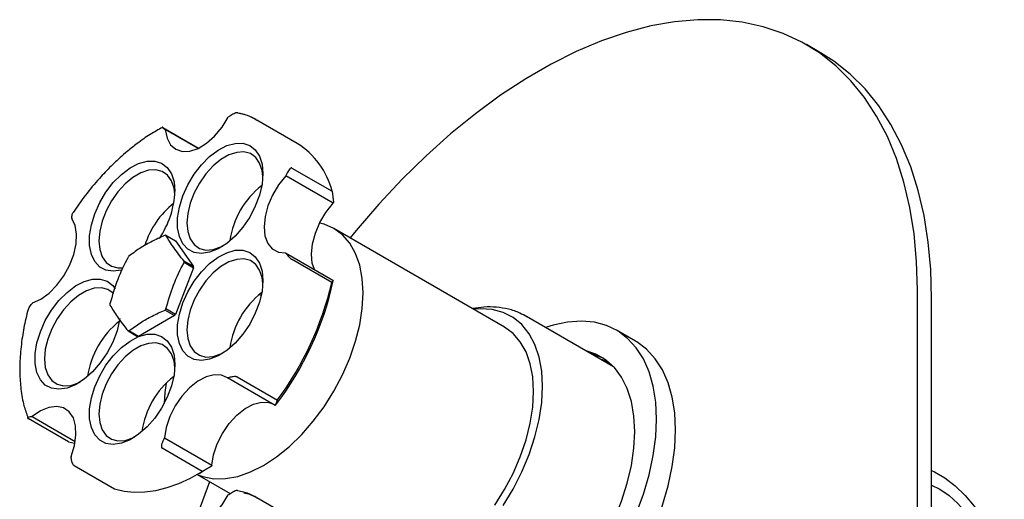
# Model space of a CAD drawing. Units: millimetres. Extents: x 3 to 3996, y 5 to 3995.
# Drawn here: x 3146 to 3293, y 647 to 718 of the extents above; entities that cross this region are included whole.
import ezdxf

# ---------------------------------------------------------------- set-up
doc = ezdxf.new("R2010")
doc.units = ezdxf.units.MM

msp = doc.modelspace()

# ---------------------------------------------------------------- linework, layer by layer
at = {"color": 7, "linetype": 'Continuous', "lineweight": 25}
for p, q in [((3265.87, 713.32), (3263.75, 714.55)), ((3179.73, 704.15), (3178.66, 704.38)), ((3177.57, 703.8), (3177.48, 703.73)), ((3187.75, 699.82), (3181.74, 703.29)), ((3167.71, 702.18), (3173.04, 699.1)), ((3168.08, 701.88), (3168.03, 701.92)), ((3172.96, 699.07), (3168.08, 701.88)), ((3186.08, 694.96), (3186.11, 695.06)), ((3186.96, 696.14), (3192.97, 692.67)), ((3193.15, 690.88), (3186.08, 694.96)), ((3192.97, 692.67), (3193.18, 690.98)), ((3193.18, 690.98), (3193.15, 690.88)), ((3154.13, 688.74), (3154.12, 688.62)), ((3218.7, 672.43), (3193.24, 687.13)), ((3168.17, 686.11), (3169.59, 685.29)), ((3169.59, 685.29), (3172.3, 681.44)), ((3186.08, 683.44), (3186.03, 683.5)), ((3186.03, 683.5), (3193.1, 679.42)), ((3172.3, 681.44), (3170.88, 682.25)), ((3170.88, 682.1), (3172.3, 681.28)), ((3192.94, 679.07), (3186.93, 682.54)), ((3172.3, 681.28), (3169.59, 674.3)), ((3193.15, 679.36), (3192.94, 679.07)), ((3193.1, 679.42), (3193.15, 679.36)), ((3280.32, 621.58), (3280.32, 677.92)), ((3148.26, 676.02), (3148.19, 675.95)), ((3182.39, 677.11), (3182.11, 677.27)), ((3282.45, 620.35), (3282.45, 676.7)), ((3168.05, 674.97), (3169.47, 674.15)), ((3169.59, 674.3), (3168.17, 675.12)), ((3169.47, 674.15), (3164.06, 671.03)), ((3234.98, 666.49), (3221.97, 674.01)), ((3162.52, 671.86), (3163.94, 671.04)), ((3164.06, 671.03), (3162.64, 671.85)), ((3238.23, 670.34), (3235.4, 671.97)), ((3234.12, 667.29), (3232.99, 667.64)), ((3234.43, 667.03), (3233.7, 667.24)), ((3177.38, 664.83), (3177.46, 664.86)), ((3184.45, 660.75), (3177.38, 664.83)), ((3178.79, 664.98), (3184.8, 661.51)), ((3184.53, 660.77), (3184.8, 661.51)), ((3184.53, 660.77), (3184.45, 660.75)), ((3153.61, 655.33), (3147.6, 658.79)), ((3148.14, 659.06), (3148.23, 659.07)), ((3148.23, 659.07), (3154.65, 655.36)), ((3167.89, 655.79), (3167.95, 655.9)), ((3167.95, 655.9), (3175.02, 651.82)), ((3153.61, 655.33), (3154.53, 655.13)), ((3173.6, 650.89), (3167.59, 654.36)), ((3154.01, 653.13), (3154.02, 653.04)), ((3154.48, 651.76), (3160.49, 648.29)), ((3173.13, 650.61), (3173.84, 651.02)), ((3173.6, 650.89), (3174.96, 651.7)), ((3174.96, 651.7), (3173.84, 651.02)), ((3175.02, 651.82), (3174.96, 651.7)), ((3172.81, 650.43), (3177.74, 647.58)), ((3179.73, 647.8), (3178.66, 648.04)), ((3177.57, 647.46), (3177.48, 647.38)), ((3187.75, 643.48), (3181.74, 646.95))]:
    msp.add_line(p, q, dxfattribs=at)
at = {"color": 7, "linetype": 'Continuous', "lineweight": 25, "flags": 128}
for points in [[(3280.32, 677.92), (3280.2, 682.21), (3279.82, 686.34), (3279.19, 690.28), (3278.31, 694.02), (3277.19, 697.54), (3275.84, 700.83), (3274.24, 703.87), (3272.43, 706.65), (3270.39, 709.16), (3268.15, 711.38), (3265.71, 713.3), (3263.08, 714.92), (3260.28, 716.23), (3257.31, 717.22), (3254.19, 717.9), (3250.94, 718.24), (3247.57, 718.26), (3244.09, 717.96), (3240.52, 717.33), (3236.87, 716.38), (3233.16, 715.11), (3229.42, 713.53), (3225.65, 711.64), (3221.86, 709.46), (3218.09, 706.99), (3214.35, 704.25), (3210.64, 701.24), (3207, 697.98), (3203.42, 694.48), (3199.94, 690.77), (3196.57, 686.85), (3195.65, 685.73)], [(3282.45, 676.7), (3282.32, 680.99), (3281.94, 685.11), (3281.31, 689.05), (3280.44, 692.79), (3279.32, 696.32), (3277.96, 699.61), (3276.37, 702.65), (3274.55, 705.43), (3272.51, 707.93), (3270.27, 710.15), (3267.83, 712.08), (3265.87, 713.32)], [(3168.08, 701.88), (3168.34, 700.62), (3168.87, 699.62), (3169.65, 698.94), (3170.63, 698.62), (3171.76, 698.66), (3172.99, 699.08), (3174.24, 699.84), (3175.44, 700.91), (3176.54, 702.23), (3177.48, 703.73)], [(3182.65, 695.32), (3182.52, 693.76), (3182.14, 692.11), (3181.51, 690.45), (3180.67, 688.83), (3179.65, 687.33), (3178.49, 686), (3177.24, 684.91), (3175.95, 684.09), (3174.67, 683.58), (3173.46, 683.4), (3172.37, 683.55), (3171.43, 684.04), (3170.69, 684.84), (3170.18, 685.91), (3169.92, 687.22), (3169.92, 688.71), (3170.18, 690.33), (3170.69, 691.99), (3171.43, 693.64), (3172.37, 695.21), (3173.46, 696.63), (3174.67, 697.84), (3175.95, 698.81), (3177.24, 699.48), (3178.49, 699.82), (3179.65, 699.84), (3180.67, 699.51), (3181.51, 698.87), (3182.14, 697.93), (3182.52, 696.73), (3182.65, 695.32)], [(3182.64, 694.89), (3182.53, 695.79), (3182.16, 696.88), (3181.57, 697.73), (3180.78, 698.29), (3179.82, 698.54), (3178.73, 698.47), (3177.57, 698.09), (3176.39, 697.4), (3175.23, 696.45), (3174.14, 695.26), (3173.18, 693.9), (3172.39, 692.43), (3171.8, 690.9), (3171.43, 689.38), (3171.31, 687.95), (3171.43, 686.66), (3171.8, 685.57), (3172.39, 684.72), (3173.18, 684.16), (3174.14, 683.91), (3175.23, 683.98), (3176.39, 684.37), (3176.64, 684.49)], [(3161.7, 680.97), (3161.53, 680.92), (3160.32, 680.74), (3159.22, 680.9), (3158.29, 681.38), (3157.55, 682.18), (3157.04, 683.26), (3156.78, 684.57), (3156.78, 686.06), (3157.04, 687.67), (3157.55, 689.33), (3158.29, 690.98), (3159.22, 692.55), (3160.32, 693.97), (3161.53, 695.19), (3162.81, 696.15), (3164.1, 696.82), (3165.35, 697.17), (3166.51, 697.18), (3167.53, 696.86), (3168.37, 696.21), (3168.99, 695.27), (3169.38, 694.07), (3169.51, 692.66), (3169.51, 692.66)], [(3169.5, 692.24), (3169.39, 693.14), (3169.02, 694.23), (3168.43, 695.07), (3167.63, 695.63), (3166.67, 695.88), (3165.59, 695.81), (3164.43, 695.43), (3163.24, 694.74), (3162.08, 693.79), (3161, 692.61), (3160.04, 691.25), (3159.25, 689.77), (3158.65, 688.24), (3158.29, 686.73), (3158.16, 685.29), (3158.29, 684), (3158.65, 682.91), (3159.25, 682.07), (3160.04, 681.51), (3161, 681.26), (3161.8, 681.28)], [(3186.08, 694.96), (3184.99, 693.62), (3184.08, 692.1), (3183.39, 690.5), (3182.96, 688.9), (3182.81, 687.38), (3182.95, 686.03), (3183.37, 684.91), (3184.05, 684.09), (3184.95, 683.62), (3186.03, 683.5)], [(3190.35, 681.01), (3190.02, 681.94), (3189.88, 683.3), (3190.03, 684.82), (3190.47, 686.42), (3191.15, 688.02), (3192.06, 689.53), (3193.15, 690.88)], [(3148.26, 676.02), (3149.51, 676.59), (3150.74, 677.49), (3151.91, 678.67), (3152.95, 680.07), (3153.8, 681.62), (3154.42, 683.23), (3154.77, 684.82), (3154.84, 686.3), (3154.62, 687.59), (3154.12, 688.62)], [(3172.84, 650.44), (3173.7, 650.12), (3175.32, 649.8), (3177.06, 649.82), (3178.9, 650.16), (3180.8, 650.82), (3182.74, 651.79), (3184.68, 653.06), (3186.59, 654.59), (3188.43, 656.38), (3190.17, 658.38), (3191.78, 660.55), (3193.24, 662.88), (3194.52, 665.3), (3195.6, 667.79), (3196.46, 670.3), (3197.09, 672.78), (3197.47, 675.2), (3197.59, 677.51), (3197.47, 679.68), (3197.09, 681.66), (3196.46, 683.42), (3195.6, 684.94), (3194.52, 686.18), (3193.24, 687.13), (3191.78, 687.76), (3191.11, 687.94)], [(3182.65, 679.36), (3182.52, 677.8), (3182.14, 676.16), (3181.51, 674.49), (3180.67, 672.87), (3179.65, 671.37), (3178.49, 670.04), (3177.24, 668.95), (3175.95, 668.13), (3174.67, 667.62), (3173.46, 667.44), (3172.37, 667.59), (3171.43, 668.08), (3170.69, 668.88), (3170.18, 669.95), (3169.92, 671.27), (3169.92, 672.76), (3170.18, 674.37), (3170.69, 676.03), (3171.43, 677.68), (3172.37, 679.25), (3173.46, 680.67), (3174.67, 681.89), (3175.95, 682.85), (3177.24, 683.52), (3178.49, 683.87), (3179.65, 683.88), (3180.67, 683.56), (3181.51, 682.91), (3182.14, 681.97), (3182.52, 680.77), (3182.65, 679.36)], [(3182.64, 678.93), (3182.53, 679.83), (3182.16, 680.93), (3181.57, 681.77), (3180.78, 682.33), (3179.82, 682.58), (3178.73, 682.51), (3177.57, 682.13), (3176.39, 681.44), (3175.23, 680.49), (3174.14, 679.3), (3173.18, 677.95), (3172.39, 676.47), (3171.8, 674.94), (3171.43, 673.43), (3171.31, 671.99), (3171.43, 670.7), (3171.8, 669.61), (3172.39, 668.77), (3173.18, 668.21), (3174.14, 667.95), (3175.23, 668.02), (3176.39, 668.41), (3176.54, 668.48)], [(3161.28, 673.68), (3161.26, 673.5), (3160.87, 671.86), (3160.24, 670.19), (3159.4, 668.58), (3158.38, 667.07), (3157.22, 665.75), (3155.97, 664.65), (3154.68, 663.83), (3153.41, 663.32), (3152.2, 663.14), (3151.1, 663.3), (3150.16, 663.78), (3149.43, 664.58), (3148.92, 665.66), (3148.66, 666.97), (3148.66, 668.46), (3148.92, 670.07), (3149.43, 671.73), (3150.16, 673.38), (3151.1, 674.95), (3152.2, 676.37), (3153.41, 677.59), (3154.68, 678.55), (3155.97, 679.22), (3157.22, 679.57), (3158.38, 679.58), (3159.4, 679.26), (3160.24, 678.61), (3160.6, 678.15)], [(3160.36, 677.41), (3160.3, 677.47), (3159.51, 678.03), (3158.55, 678.28), (3157.47, 678.21), (3156.31, 677.83), (3155.12, 677.14), (3153.96, 676.19), (3152.88, 675.01), (3151.92, 673.65), (3151.12, 672.17), (3150.53, 670.64), (3150.16, 669.13), (3150.04, 667.69), (3150.16, 666.4), (3150.53, 665.31), (3151.12, 664.47), (3151.92, 663.91), (3152.88, 663.66), (3153.96, 663.73), (3155.12, 664.11), (3155.37, 664.23)], [(3218.52, 645.79), (3220, 648.26), (3221.3, 650.82), (3222.39, 653.43), (3223.25, 656.05), (3223.88, 658.65), (3224.26, 661.17), (3224.39, 663.59), (3224.26, 665.86), (3223.88, 667.95), (3223.25, 669.82), (3222.39, 671.44), (3221.3, 672.8), (3220, 673.86), (3218.52, 674.61), (3216.88, 675.04), (3215.09, 675.14), (3214.13, 675.07)], [(3241.4, 658.71), (3241.27, 661.24), (3240.9, 663.6), (3240.29, 665.75), (3239.44, 667.67), (3238.37, 669.34), (3237.08, 670.74), (3235.6, 671.85), (3233.94, 672.66), (3232.12, 673.15), (3230.17, 673.32), (3228.1, 673.18), (3225.95, 672.71), (3224.83, 672.35)], [(3217.24, 645.86), (3218.7, 648.18), (3219.98, 650.61), (3221.06, 653.09), (3221.92, 655.6), (3222.54, 658.09), (3222.92, 660.5), (3223.05, 662.82), (3222.92, 664.98), (3222.54, 666.96), (3221.92, 668.73), (3221.06, 670.24), (3219.98, 671.48), (3218.7, 672.43), (3218.7, 672.43)], [(3169.51, 666.84), (3169.38, 665.28), (3168.99, 663.64), (3168.37, 661.97), (3167.53, 660.35), (3166.51, 658.85), (3165.35, 657.53), (3164.1, 656.43), (3162.81, 655.61), (3161.53, 655.1), (3160.32, 654.92), (3159.22, 655.07), (3158.29, 655.56), (3157.55, 656.36), (3157.04, 657.44), (3156.78, 658.75), (3156.78, 660.24), (3157.04, 661.85), (3157.55, 663.51), (3158.29, 665.16), (3159.22, 666.73), (3160.32, 668.15), (3161.53, 669.37), (3162.81, 670.33), (3164.1, 671), (3165.35, 671.35), (3166.51, 671.36), (3167.53, 671.04), (3168.37, 670.39), (3168.99, 669.45), (3169.38, 668.25), (3169.51, 666.84)], [(3244.23, 657.08), (3244.1, 659.61), (3243.73, 661.96), (3243.12, 664.12), (3242.27, 666.04), (3241.19, 667.71), (3239.91, 669.11), (3238.43, 670.22), (3238.23, 670.34)], [(3169.5, 666.41), (3169.39, 667.32), (3169.02, 668.41), (3168.43, 669.25), (3167.63, 669.81), (3166.67, 670.06), (3165.59, 669.99), (3164.43, 669.61), (3163.24, 668.92), (3162.08, 667.97), (3161, 666.79), (3160.04, 665.43), (3159.25, 663.95), (3158.65, 662.42), (3158.29, 660.91), (3158.16, 659.47), (3158.29, 658.18), (3158.65, 657.09), (3159.25, 656.25), (3160.04, 655.69), (3161, 655.44), (3162.08, 655.5), (3163.24, 655.89), (3163.49, 656.01)], [(3238.14, 656.84), (3238.02, 659.16), (3237.64, 661.31), (3237.03, 663.24), (3236.17, 664.94), (3235.1, 666.37), (3233.81, 667.52), (3232.34, 668.37), (3230.87, 668.87)], [(3233.45, 667.77), (3233.05, 667.96), (3231.58, 668.46)], [(3177.38, 664.83), (3176.45, 665.26), (3175.36, 665.32), (3174.16, 665.01), (3172.91, 664.35), (3171.68, 663.36), (3170.54, 662.11), (3169.55, 660.66), (3168.77, 659.08), (3168.22, 657.47), (3167.95, 655.9)], [(3168.21, 664.06), (3168.02, 662.68), (3167.9, 661.02)], [(3154.01, 653.13), (3154.52, 654.74), (3154.75, 656.29), (3154.7, 657.7), (3154.36, 658.89), (3153.75, 659.8), (3152.91, 660.38), (3151.88, 660.6), (3150.71, 660.44), (3149.47, 659.92), (3148.23, 659.07)], [(3175.02, 651.82), (3175.29, 653.39), (3175.84, 655), (3176.63, 656.57), (3177.61, 658.03), (3178.75, 659.28), (3179.98, 660.26), (3181.23, 660.93), (3182.43, 661.24), (3183.53, 661.18), (3183.96, 661.03)], [(3211.08, 620.49), (3212.7, 620.5), (3214.82, 620.81), (3217, 621.43), (3219.24, 622.36), (3221.49, 623.59), (3223.74, 625.1), (3225.95, 626.88), (3228.1, 628.9), (3230.17, 631.14), (3232.12, 633.57), (3233.94, 636.16), (3235.6, 638.88), (3237.08, 641.7), (3238.37, 644.58), (3239.44, 647.5), (3240.29, 650.4), (3240.9, 653.26), (3241.27, 656.04), (3241.4, 658.71)], [(3218.31, 619.33), (3219.83, 619.8), (3222.06, 620.73), (3224.32, 621.96), (3226.57, 623.47), (3228.78, 625.25), (3230.93, 627.27), (3233, 629.51), (3234.95, 631.94), (3236.77, 634.53), (3238.43, 637.25), (3239.91, 640.07), (3241.19, 642.95), (3242.27, 645.86), (3243.12, 648.77), (3243.73, 651.63), (3244.1, 654.41), (3244.23, 657.08)], [(3206.87, 627.3), (3208.04, 626.27), (3209.51, 625.42), (3211.15, 624.89), (3212.93, 624.67), (3214.82, 624.78), (3216.81, 625.21), (3218.85, 625.96), (3220.93, 627.01), (3223, 628.36), (3225.05, 629.97), (3227.03, 631.83), (3228.93, 633.91), (3230.71, 636.18), (3232.34, 638.61), (3233.81, 641.15), (3235.1, 643.78), (3236.17, 646.46), (3237.03, 649.14), (3237.64, 651.79), (3238.02, 654.37), (3238.14, 656.84)], [(3282.45, 651.02), (3282.87, 650.82), (3284.42, 649.92), (3285.96, 648.75), (3287.43, 647.33), (3288.81, 645.71), (3290.05, 643.91), (3291.12, 642), (3292.01, 640.01), (3292.67, 638.01), (3293.1, 636.03), (3293.29, 634.14), (3293.23, 632.39), (3292.92, 630.81), (3292.37, 629.45), (3291.59, 628.35), (3290.61, 627.52), (3289.45, 627.01), (3288.13, 626.8), (3286.7, 626.93), (3285.2, 627.37), (3283.65, 628.12), (3283.65, 628.12)], [(3160.49, 648.29), (3161.93, 647.95), (3163.45, 647.8), (3165.03, 647.84), (3166.68, 648.07), (3168.37, 648.5), (3170.09, 649.11), (3171.84, 649.91), (3173.6, 650.89)], [(3174.66, 649.36), (3173.27, 645.58), (3172.43, 643.11)], [(3282.45, 648.83), (3283.65, 648.24), (3285.04, 647.3), (3286.38, 646.09), (3287.64, 644.67), (3288.76, 643.07), (3289.73, 641.35), (3290.5, 639.57), (3291.04, 637.77), (3291.35, 636.02), (3291.42, 634.37), (3291.23, 632.89), (3290.8, 631.6), (3290.14, 630.57), (3289.27, 629.81), (3288.22, 629.36), (3287.02, 629.22), (3285.72, 629.41), (3284.34, 629.91), (3282.95, 630.72), (3282.45, 631.08)], [(3168.08, 645.54), (3168.34, 644.28), (3168.87, 643.28), (3169.65, 642.6), (3170.63, 642.28), (3171.76, 642.32), (3172.99, 642.74), (3174.24, 643.5), (3175.44, 644.57), (3176.54, 645.89), (3177.48, 647.38)]]:
    msp.add_lwpolyline(points, dxfattribs=at)
at = {"color": 7, "linetype": 'Continuous', "lineweight": 25}
for centre, radius, start, end in [((3181.47, 689.75), 11.87, 14.2492, 58.0375), ((3155.92, 693.26), 13.61, 325.8906, 357.4915), ((3190.35, 683.51), 12.75, 128.1189, 171.8865), ((3177.32, 680.77), 12.88, 128.2922, 162.6845), ((3167.83, 682.97), 3.15, 83.7971, 85.9839), ((3172.44, 674.99), 12.65, 140.7728, 141.6381), ((3163.5, 682.18), 7.38, 359.3801, 0.6199), ((3164.92, 681.36), 7.38, 359.3801, 0.6199), ((3147.68, 689.16), 46.51, 322.3882, 347.8302), ((3145.86, 690.23), 48.38, 323.5884, 346.6636), ((3190.35, 667.55), 12.75, 128.1189, 171.8865), ((3167.19, 675.79), 7.38, 179.3801, 180.6199), ((3158.25, 682.97), 12.65, 320.7728, 321.6381), ((3169.09, 663.25), 12.75, 128.1189, 171.8865), ((3159.67, 682.16), 12.65, 320.7728, 321.6381), ((3162.86, 674.99), 3.15, 263.7971, 265.9839), ((3164.28, 674.17), 3.15, 263.7971, 265.9839), ((3177.21, 655.03), 12.75, 128.1189, 171.8865)]:
    msp.add_arc(centre, radius, start, end, dxfattribs=at)
for points, knots in [([(3177.57, 703.8), (3177.76, 703.95), (3178.05, 704.16), (3178.45, 704.36), (3178.68, 704.42), (3178.79, 704.42), (3178.85, 704.41), (3178.88, 704.4), (3178.89, 704.39)], [0, 0, 0, 0, 0.498244, 0.748784, 0.87419, 0.941856, 0.971477, 1, 1, 1, 1]), ([(3178.89, 704.39), (3179.86, 704.17), (3180.88, 703.93), (3181.68, 703.31), (3181.73, 703.27)], [0, 0, 0, 0, 0.9452356, 1, 1, 1, 1]), ([(3181.62, 703.36), (3181.08, 703.66), (3180.48, 703.99), (3179.79, 704.13), (3179.73, 704.15)], [0, 0, 0, 0, 0.911469, 1, 1, 1, 1]), ([(3167.65, 702.19), (3167.05, 701.86), (3165.78, 701.17), (3164.02, 699.93), (3162.52, 698.74), (3161.23, 697.61), (3159.83, 696.3), (3158.09, 694.45), (3156.16, 692.18), (3154.93, 690.39), (3154.33, 689.53)], [0, 0, 0, 0, 0.126259, 0.264778, 0.36976, 0.446523, 0.544813, 0.676832, 0.842548, 1, 1, 1, 1]), ([(3167.71, 702.18), (3167.7, 702.18), (3167.68, 702.2), (3167.65, 702.21), (3167.62, 702.23), (3167.62, 702.21), (3167.74, 702.12), (3167.91, 702), (3168.03, 701.92)], [0, 0, 0, 0, 0.028428, 0.058083, 0.126376, 0.252022, 0.50186, 1, 1, 1, 1]), ([(3186.96, 696.14), (3186.95, 696.15), (3186.93, 696.16), (3186.88, 696.16), (3186.78, 696.13), (3186.62, 696), (3186.37, 695.65), (3186.21, 695.3), (3186.11, 695.06)], [0, 0, 0, 0, 0.028428, 0.058083, 0.126376, 0.252022, 0.50186, 1, 1, 1, 1]), ([(3154.13, 688.74), (3154.15, 688.96), (3154.18, 689.25), (3154.29, 689.48), (3154.32, 689.53)], [0, 0, 0, 0, 0.757032, 1, 1, 1, 1]), ([(3168.05, 686.12), (3167.33, 685.79), (3165.96, 685.17), (3164.16, 684.12), (3163.15, 683.37), (3162.64, 682.99)], [0, 0, 0, 0, 0.357402, 0.677169, 1, 1, 1, 1]), ([(3170.88, 682.25), (3170.33, 682.95), (3169.22, 684.35), (3168.53, 685.52), (3168.17, 686.11)], [0, 0, 0, 0, 0.493151, 1, 1, 1, 1]), ([(3186.08, 683.44), (3186.18, 683.3), (3186.33, 683.1), (3186.59, 682.82), (3186.75, 682.67), (3186.84, 682.6), (3186.89, 682.56), (3186.92, 682.54), (3186.93, 682.54)], [0, 0, 0, 0, 0.498244, 0.748784, 0.87419, 0.941856, 0.971477, 1, 1, 1, 1]), ([(3162.52, 682.84), (3161.97, 681.76), (3160.86, 679.55), (3160.17, 677.11), (3159.82, 675.87)], [0, 0, 0, 0, 0.493151, 1, 1, 1, 1]), ([(3168.17, 675.12), (3168.52, 676.33), (3169.21, 678.77), (3170.32, 680.98), (3170.88, 682.1)], [0, 0, 0, 0, 0.493151, 1, 1, 1, 1]), ([(3147.63, 675.12), (3147.67, 675.2), (3147.8, 675.49), (3148.03, 675.76), (3148.19, 675.95)], [0, 0, 0, 0, 0.276643, 1, 1, 1, 1]), ([(3147.64, 675.12), (3147.5, 674.62), (3147.13, 673.23), (3146.69, 670.84), (3146.39, 668.15), (3146.33, 665.54), (3146.51, 663.07), (3146.89, 660.8), (3147.37, 659.5), (3147.58, 658.92)], [0, 0, 0, 0, 0.080335, 0.22802, 0.398474, 0.541316, 0.697006, 0.865556, 1, 1, 1, 1]), ([(3159.82, 675.71), (3160.16, 675.13), (3160.85, 673.97), (3161.96, 672.57), (3162.52, 671.86)], [0, 0, 0, 0, 0.4931507, 1, 1, 1, 1]), ([(3162.64, 671.85), (3163.21, 672.26), (3164.27, 673.05), (3166.1, 674.1), (3167.4, 674.68), (3168.05, 674.97)], [0, 0, 0, 0, 0.357402, 0.677169, 1, 1, 1, 1]), ([(3222.01, 673.94), (3221.68, 674.13), (3220.84, 674.64), (3219.31, 675.13), (3217.5, 675.43), (3215.71, 675.46), (3214.52, 675.26), (3213.96, 675.17)], [0, 0, 0, 0, 0.141281, 0.360901, 0.58102, 0.804733, 1, 1, 1, 1]), ([(3178.79, 664.98), (3178.78, 664.99), (3178.75, 665), (3178.69, 665.02), (3178.57, 665.04), (3178.34, 665.04), (3177.94, 665), (3177.65, 664.91), (3177.46, 664.86)], [0, 0, 0, 0, 0.028428, 0.058083, 0.1263763, 0.2520217, 0.5018599, 1, 1, 1, 1]), ([(3148.14, 659.06), (3147.98, 659.04), (3147.74, 659.02), (3147.56, 658.94), (3147.52, 658.88), (3147.54, 658.84), (3147.57, 658.81), (3147.59, 658.8), (3147.6, 658.79)], [0, 0, 0, 0, 0.498244, 0.748784, 0.87419, 0.941856, 0.971477, 1, 1, 1, 1]), ([(3167.89, 655.79), (3167.78, 655.55), (3167.6, 655.2), (3167.5, 654.75), (3167.49, 654.53), (3167.53, 654.42), (3167.56, 654.38), (3167.58, 654.36), (3167.59, 654.36)], [0, 0, 0, 0, 0.4982439, 0.7487837, 0.8741901, 0.941856, 0.9714773, 1, 1, 1, 1]), ([(3154.48, 651.76), (3154.47, 651.76), (3154.45, 651.78), (3154.4, 651.82), (3154.33, 651.92), (3154.23, 652.13), (3154.09, 652.52), (3154.05, 652.84), (3154.02, 653.04)], [0, 0, 0, 0, 0.028428, 0.058083, 0.126376, 0.252022, 0.50186, 1, 1, 1, 1]), ([(3177.57, 647.46), (3177.76, 647.61), (3178.05, 647.82), (3178.45, 648.01), (3178.68, 648.08), (3178.79, 648.08), (3178.85, 648.07), (3178.88, 648.06), (3178.89, 648.05)], [0, 0, 0, 0, 0.498244, 0.748784, 0.87419, 0.941856, 0.971477, 1, 1, 1, 1]), ([(3181.62, 647.02), (3181.08, 647.32), (3180.48, 647.65), (3179.79, 647.79), (3179.73, 647.8)], [0, 0, 0, 0, 0.911469, 1, 1, 1, 1]), ([(3179.79, 647.71), (3180.43, 647.56), (3181.13, 647.4), (3181.68, 646.97), (3181.73, 646.93)], [0, 0, 0, 0, 0.920006, 1, 1, 1, 1])]:
    msp.add_open_spline(points, degree=3, knots=knots, dxfattribs=at)

doc.saveas('drawing.dxf')
